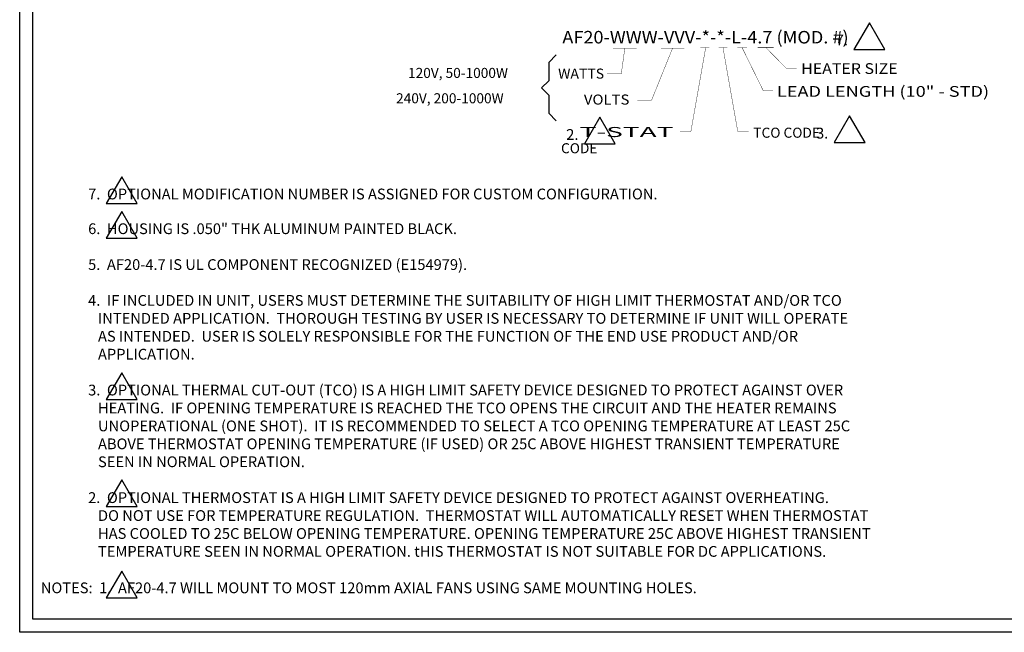
# Model space of a CAD drawing. Units: inches. Extents: x 99.7 to 123.2, y -18.8 to -1.8.
# Drawn here: x 99.7 to 113.5, y -18.8 to -10.3 of the extents above; entities that cross this region are included whole.
import ezdxf
from ezdxf.enums import TextEntityAlignment as Align

# ---------------------------------------------------------------- set-up
doc = ezdxf.new("R2010")
doc.units = ezdxf.units.IN
doc.header["$MEASUREMENT"] = 0
for name, color, linetype in [('5', 7, 'Continuous'), ('GEOM', 7, 'Continuous'), ('TEXT', 7, 'Continuous')]:
    doc.layers.add(name, color=color, linetype=linetype)

msp = doc.modelspace()

# ---------------------------------------------------------------- linework, layer by layer
at = {"layer": '5', "color": 1, "linetype": 'Continuous', "ltscale": 0.001128, "const_width": 0.005, "flags": 128}
for points in [[(108.175, -10.6866), (108.1258, -11.0421), (107.9258, -11.0421)], [(108.3382, -10.6866), (108.0117, -10.6866)], [(108.8411, -10.6853), (108.5482, -11.4109), (108.3481, -11.4109)], [(109.0044, -10.6853), (108.6778, -10.6853)], [(109.3022, -10.6782), (109.0957, -11.8491), (108.9449, -11.8491)], [(109.3511, -10.6789), (109.2259, -10.6789)], [(109.6062, -10.6782), (109.481, -10.6782)], [(109.5434, -10.6782), (109.7498, -11.8491), (109.9006, -11.8491)], [(109.8766, -10.6766), (109.7414, -10.6766)], [(109.809, -10.6766), (110.1047, -11.2783), (110.2429, -11.2783)], [(110.2487, -10.6745), (110.0286, -10.6745)], [(110.1386, -10.6745), (110.4343, -10.9758), (110.5725, -10.9758)]]:
    msp.add_lwpolyline(points, dxfattribs=at)
at = {"layer": 'GEOM'}
for p, q in [((107.1135, -10.886), (107.2196, -10.7799)), ((107.1135, -10.886), (107.1135, -11.1394)), ((107.0135, -11.2394), (107.1135, -11.1394)), ((107.0135, -11.2394), (107.1135, -11.3394)), ((107.1135, -11.3394), (107.1135, -11.5928)), ((107.1135, -11.5928), (107.2196, -11.6989))]:
    msp.add_line(p, q, dxfattribs=at)
for points in [[(111.7992, -10.7035), (111.5845, -10.3316), (111.3698, -10.7035)], [(108.0409, -12.0222), (107.8262, -11.6503), (107.6114, -12.0222)], [(111.5243, -12.0038), (111.3096, -11.6319), (111.0949, -12.0038)], [(101.3745, -12.8522), (101.1598, -12.4803), (100.9451, -12.8522)], [(101.3745, -13.3361), (101.1598, -12.9642), (100.9451, -13.3361)], [(101.3745, -15.5835), (101.1598, -15.2116), (100.9451, -15.5835)], [(101.3745, -17.0781), (101.1598, -16.7062), (100.9451, -17.0781)], [(101.3745, -18.3504), (101.1598, -17.9785), (100.9451, -18.3504)]]:
    msp.add_lwpolyline(points, close=True, dxfattribs=at)
at = {"layer": 'TEXT'}
for p, q in [((99.737, -18.8319), (99.737, -1.8319)), ((99.9208, -18.6481), (99.9208, -2.0119)), ((123.066, -18.6481), (99.9208, -18.6481)), ((123.2498, -18.8319), (99.737, -18.8319))]:
    msp.add_line(p, q, dxfattribs=at).dxf.unprotected_set("ltscale", 0)

# ---------------------------------------------------------------- texts
at = {"layer": '5', "color": 1, "width": 0.747962}
e = msp.add_text('AF20-WWW-VVV-*-*-L-4.7 (MOD. #)', height=0.175, dxfattribs=at)
e.set_placement((107.3032, -10.621), (111.2955, -10.621), align=Align.FIT)
e.dxf.unprotected_set("ltscale", 0)
at = {"layer": '5', "color": 7}
for s, height, width, p, p2 in [('WATTS', 0.1403, 0.914315, (107.2446, -11.1111), (107.886, -11.1111)), ('HEATER SIZE', 0.15, 0.867753, (110.6341, -11.0456), (111.9792, -11.0456)), ('LEAD LENGTH (10" - STD)      ', 0.15, 0.799695, (110.2959, -11.3645, 0), (113.5946, -11.3645, 0)), ('VOLTS', 0.14031, 0.904729, (107.6038, -11.473), (108.2385, -11.473)), ('         T-STAT', 0.14, 1.021299, (106.7557, -11.9255), (108.8528, -11.9255))]:
    e = msp.add_text(s, height=height, dxfattribs=dict(at, width=width))
    e.set_placement(p, p2, align=Align.FIT)
    e.dxf.unprotected_set("ltscale", 0)
for s, p in [('TCO CODE ', (109.967, -11.935, 0)), ('         CODE', (106.9004, -12.1517))]:
    e = msp.add_text(s, height=0.14, dxfattribs=at)
    e.set_placement(p)
    e.dxf.unprotected_set("ltscale", 0)
at = {"layer": 'GEOM'}
for s, p in [('120V, 50-1000W', (105.1518, -11.1013)), ('240V, 200-1000W', (104.9854, -11.4549))]:
    msp.add_text(s, height=0.14, dxfattribs=at).set_placement(p)
at = {"layer": 'TEXT'}
for s, p in [('    7.', (110.9327, -10.6462)), ('    3.', (110.6578, -11.9465)), ('    2.', (107.1743, -11.9649)), ('    7.  OPTIONAL MODIFICATION NUMBER IS ASSIGNED FOR CUSTOM CONFIGURATION.', (100.508, -12.7949)), ('    6.  HOUSING IS .050" THK ALUMINUM PAINTED BLACK.', (100.508, -13.2788)), ('    5.  AF20-4.7 IS UL COMPONENT RECOGNIZED (E154979).', (100.508, -13.7788)), ('    4.  IF INCLUDED IN UNIT, USERS MUST DETERMINE THE SUITABILITY OF HIGH LIMIT THERMOSTAT AND/OR TCO', (100.508, -14.2788)), ('       INTENDED APPLICATION.  THOROUGH TESTING BY USER IS NECESSARY TO DETERMINE IF UNIT WILL OPERATE', (100.508, -14.5288)), ('       AS INTENDED.  USER IS SOLELY RESPONSIBLE FOR THE FUNCTION OF THE END USE PRODUCT AND/OR', (100.508, -14.7788)), ('       APPLICATION.', (100.508, -15.0288)), ('    3.  OPTIONAL THERMAL CUT-OUT (TCO) IS A HIGH LIMIT SAFETY DEVICE DESIGNED TO PROTECT AGAINST OVER', (100.508, -15.5288)), ('       HEATING.  IF OPENING TEMPERATURE IS REACHED THE TCO OPENS THE CIRCUIT AND THE HEATER REMAINS', (100.508, -15.7788)), ('       UNOPERATIONAL (ONE SHOT).  IT IS RECOMMENDED TO SELECT A TCO OPENING TEMPERATURE AT LEAST 25C', (100.508, -16.0288)), ('       ABOVE THERMOSTAT OPENING TEMPERATURE (IF USED) OR 25C ABOVE HIGHEST TRANSIENT TEMPERATURE', (100.508, -16.2788)), ('       SEEN IN NORMAL OPERATION.', (100.508, -16.5288)), ('    2.  OPTIONAL THERMOSTAT IS A HIGH LIMIT SAFETY DEVICE DESIGNED TO PROTECT AGAINST OVERHEATING.', (100.508, -17.0288)), ('       DO NOT USE FOR TEMPERATURE REGULATION.  THERMOSTAT WILL AUTOMATICALLY RESET WHEN THERMOSTAT', (100.508, -17.2788)), ('       HAS COOLED TO 25C BELOW OPENING TEMPERATURE. OPENING TEMPERATURE 25C ABOVE HIGHEST TRANSIENT', (100.508, -17.5288)), ('       TEMPERATURE SEEN IN NORMAL OPERATION. tHIS THERMOSTAT IS NOT SUITABLE FOR DC APPLICATIONS.', (100.508, -17.7788))]:
    msp.add_text(s, height=0.15, dxfattribs=at).set_placement(p)
at = {"layer": 'TEXT', "insert": (100.0318, -18.137), "char_height": 0.15, "width": 15.887388, "attachment_point": 1}
msp.add_mtext('NOTES:  1.  AF20-4.7 WILL MOUNT TO MOST 120mm AXIAL FANS USING SAME MOUNTING HOLES.  ', dxfattribs=at)

doc.saveas('drawing.dxf')
